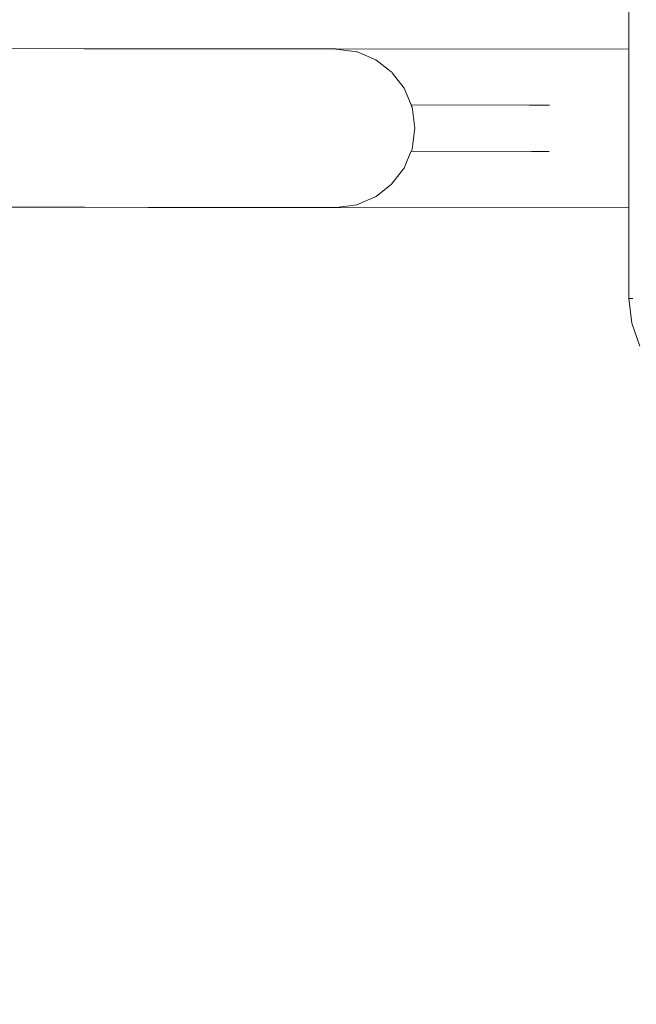
# Model space of a CAD drawing. Extents: x -3599 to -1370, y 4747 to 5157.
# Drawn here: x -3349 to -3323, y 4820 to 4861 of the extents above; entities that cross this region are included whole.
import ezdxf

# ---------------------------------------------------------------- set-up
doc = ezdxf.new("R2010")
doc.units = 0
doc.header["$MEASUREMENT"] = 0
doc.linetypes.add('JIS_02_4.0', pattern=[5.5, 4, -1.5])
doc.layers.get('Defpoints').update_dxf_attribs({"color": 250})
doc.layers.add('0-03 wymiary', color=6, linetype='Continuous', lineweight=5)
doc.layers.add('ProfileEdges_Nr_Pióra__7', color=7, linetype='Continuous', lineweight=18)
doc.styles.add('1-25', font='txt', dxfattribs={"height": 7})
doc.dimstyles.new('1-25', dxfattribs={"dimtxt": 7, "dimasz": 0.2, "dimexe": 2, "dimexo": 5, "dimgap": 1.25, "dimtad": 1, "dimdec": 0, "dimrnd": 0.5, "dimtxsty": '1-25', "dimblk": 'BG dim mark', "dimcen": 0, "dimclrd": 256, "dimclre": 8, "dimclrt": 11, "dimadec": 0, "dimazin": 0, "dimtfac": 1, "dimtdec": 0, "dimtix": 1, "dimtmove": 1, "dimatfit": 3, "dimfxl": 0.5, "dimtfill": 1, "dimarcsym": 0})

# ---------------------------------------------------------------- blocks, each defined once
blk = doc.blocks.new('BG dim mark')
for p, q in [((0, -10), (0, 10)), ((10, 0), (-10, 0))]:
    blk.add_line(p, q)
at = {"color": 0, "linetype": 'ByBlock', "const_width": 1.5}
blk.add_lwpolyline([(5, 5), (-5, -5)], dxfattribs=at)
blk = doc.blocks.new('*D78')
at = {"layer": '0-03 wymiary', "color": 8, "linetype": 'JIS_02_4.0', "lineweight": -2, "transparency": 16777216}
for p, q in [((-3501.211, 4759.135), (-3501.211, 4756.635)), ((-3264.692, 4759.135), (-3264.692, 4756.635))]:
    blk.add_line(p, q, dxfattribs=at)
at = {"layer": '0-03 wymiary', "lineweight": -2, "transparency": 16777216}
blk.add_line((-3501.011, 4758.635), (-3264.892, 4758.635), dxfattribs=at)
at = {"layer": 'Defpoints', "color": 0, "transparency": 16777216}
for p in [(-3264.692, 4856.066), (-3501.211, 4799.393), (-3264.692, 4758.635)]:
    blk.add_point(p, dxfattribs=at)
at = {"layer": '0-03 wymiary', "lineweight": -2, "transparency": 16777216, "xscale": 0.2, "yscale": 0.2, "zscale": 0.2, "rotation": 180}
blk.add_blockref('BG dim mark', (-3501.211, 4758.635), dxfattribs=at)
at = {"layer": '0-03 wymiary', "lineweight": -2, "transparency": 16777216, "xscale": 0.2, "yscale": 0.2, "zscale": 0.2}
blk.add_blockref('BG dim mark', (-3264.692, 4758.635), dxfattribs=at)
at = {"layer": '0-03 wymiary', "color": 11, "transparency": 16777216, "insert": (-3382.951, 4763.459), "char_height": 7, "attachment_point": 5, "style": '1-25', "bg_fill": 3, "box_fill_scale": 1.25, "bg_fill_color": 256, "bg_fill_true_color": 13158600, "bg_fill_transparency": 0}
blk.add_mtext('237', dxfattribs=at)

msp = doc.modelspace()

# ---------------------------------------------------------------- linework, layer by layer
at = {"layer": 'ProfileEdges_Nr_Pióra__7', "linetype": 'Continuous', "flags": 128}
for points in [[(-3323.734, 4862.934), (-3323.734, 4859.426)], [(-3346.363, 4859.443), (-3352.338, 4859.447)], [(-3346.363, 4859.443), (-3343.729, 4859.441)], [(-3343.729, 4859.441), (-3341.4, 4859.439)], [(-3339.464, 4859.438), (-3341.4, 4859.439)], [(-3339.464, 4859.438), (-3337.935, 4859.437)], [(-3337.935, 4859.437), (-3336.826, 4859.436)], [(-3336.826, 4859.436), (-3336.15, 4859.435)], [(-3336.15, 4859.435), (-3335.922, 4859.435)], [(-3335.903, 4859.432), (-3335.922, 4859.435)], [(-3323.734, 4859.426), (-3335.903, 4859.435)], [(-3335.06, 4859.318), (-3335.903, 4859.432)], [(-3323.734, 4859.426), (-3323.734, 4859.331)], [(-3335.049, 4859.317), (-3335.06, 4859.318)], [(-3335.037, 4859.312), (-3335.047, 4859.317)], [(-3334.966, 4859.283), (-3335.037, 4859.312)], [(-3334.26, 4858.984), (-3334.966, 4859.283)], [(-3333.751, 4858.59), (-3334.26, 4858.984)], [(-3323.734, 4859.331), (-3323.734, 4859.309)], [(-3323.734, 4859.309), (-3323.734, 4859.246)], [(-3323.734, 4859.246), (-3323.734, 4858.976)], [(-3323.734, 4858.976), (-3323.734, 4858.559)], [(-3333.617, 4858.487), (-3333.751, 4858.59)], [(-3323.734, 4858.559), (-3323.734, 4858.461)], [(-3333.594, 4858.468), (-3333.617, 4858.487)], [(-3333.575, 4858.444), (-3333.594, 4858.468)], [(-3333.078, 4857.801), (-3333.575, 4858.444)], [(-3323.734, 4858.461), (-3323.734, 4858.335)], [(-3323.734, 4858.335), (-3323.734, 4857.794)], [(-3333.052, 4857.739), (-3333.078, 4857.801)], [(-3332.971, 4857.547), (-3333.052, 4857.739)], [(-3323.734, 4857.794), (-3323.734, 4857.528)], [(-3332.785, 4857.107), (-3332.971, 4857.547)], [(-3323.734, 4857.528), (-3323.734, 4857.007)], [(-3332.785, 4857.107), (-3327.877, 4857.103)], [(-3332.78, 4857.095), (-3332.785, 4857.107)], [(-3332.765, 4857.059), (-3332.78, 4857.095)], [(-3332.746, 4857.014), (-3332.765, 4857.059)], [(-3332.744, 4856.999), (-3332.746, 4857.014)], [(-3332.733, 4856.916), (-3332.744, 4856.999)], [(-3332.719, 4856.809), (-3332.733, 4856.916)], [(-3327.877, 4857.103), (-3327.039, 4857.103)], [(-3323.734, 4857.007), (-3323.734, 4856.908)], [(-3323.734, 4856.908), (-3323.734, 4856.132)], [(-3332.629, 4856.139), (-3332.719, 4856.809)], [(-3332.716, 4855.494), (-3332.629, 4856.139)], [(-3323.734, 4856.132), (-3323.734, 4856)], [(-3323.734, 4856), (-3323.734, 4855.661)], [(-3332.762, 4855.23), (-3332.748, 4855.264)], [(-3332.748, 4855.264), (-3332.744, 4855.29)], [(-3332.744, 4855.29), (-3332.733, 4855.373)], [(-3332.733, 4855.373), (-3332.718, 4855.481)], [(-3332.718, 4855.481), (-3332.716, 4855.494)], [(-3323.734, 4855.661), (-3323.734, 4855.257)], [(-3323.734, 4855.257), (-3323.734, 4855.167)], [(-3332.973, 4854.731), (-3332.782, 4855.182)], [(-3332.782, 4855.182), (-3332.777, 4855.194)], [(-3327.779, 4855.179), (-3332.782, 4855.182)], [(-3332.777, 4855.194), (-3332.762, 4855.23)], [(-3327.747, 4855.179), (-3327.779, 4855.179)], [(-3327.045, 4855.178), (-3327.747, 4855.179)], [(-3323.734, 4855.167), (-3323.734, 4854.47)], [(-3333.597, 4853.811), (-3333.103, 4854.448)], [(-3333.103, 4854.448), (-3333.081, 4854.477)], [(-3333.081, 4854.477), (-3332.973, 4854.731)], [(-3323.734, 4854.47), (-3323.734, 4854.344)], [(-3323.734, 4854.344), (-3323.734, 4853.804)], [(-3334.247, 4853.309), (-3333.597, 4853.811)], [(-3323.734, 4853.804), (-3323.734, 4853.386)], [(-3335.051, 4852.964), (-3334.284, 4853.288)], [(-3334.284, 4853.288), (-3334.264, 4853.296)], [(-3334.264, 4853.296), (-3334.247, 4853.309)], [(-3323.734, 4853.386), (-3323.734, 4853.288)], [(-3323.734, 4853.288), (-3323.734, 4853.225)], [(-3323.734, 4853.225), (-3323.734, 4852.956)], [(-3352.338, 4852.859), (-3346.368, 4852.855)], [(-3343.734, 4852.853), (-3346.368, 4852.855)], [(-3341.405, 4852.851), (-3343.734, 4852.853)], [(-3339.469, 4852.85), (-3341.405, 4852.851)], [(-3337.94, 4852.848), (-3339.469, 4852.85)], [(-3337.94, 4852.848), (-3336.831, 4852.848)], [(-3336.155, 4852.847), (-3336.831, 4852.848)], [(-3336.155, 4852.847), (-3335.927, 4852.847)], [(-3335.927, 4852.847), (-3335.908, 4852.85)], [(-3335.908, 4852.85), (-3335.051, 4852.964)], [(-3323.734, 4852.838), (-3335.908, 4852.847)], [(-3323.734, 4852.956), (-3323.734, 4852.861)], [(-3323.734, 4852.861), (-3323.734, 4852.838)], [(-3323.734, 4852.838), (-3323.734, 4849.066)], [(-3323.619, 4848.041), (-3323.737, 4849.065)], [(-3323.734, 4849.066), (-3323.574, 4849.066)], [(-3323.278, 4847.084), (-3323.619, 4848.041)]]:
    msp.add_lwpolyline(points, dxfattribs=at)

# ---------------------------------------------------------------- next in the draw order: dimensions: what is measured, and where the dimension line sits
at = {"layer": '0-03 wymiary'}
dim = msp.add_linear_dim(base=(-3264.692, 4758.635), p1=(-3501.211, 4799.393), p2=(-3264.692, 4856.066), dimstyle='1-25', override={"dimfxlon": 1}, dxfattribs=at)
dim.commit()
dim.dimension.update_dxf_attribs({"geometry": '*D78', "text_midpoint": (-3382.951, 4763.459)})

doc.saveas('drawing.dxf')
